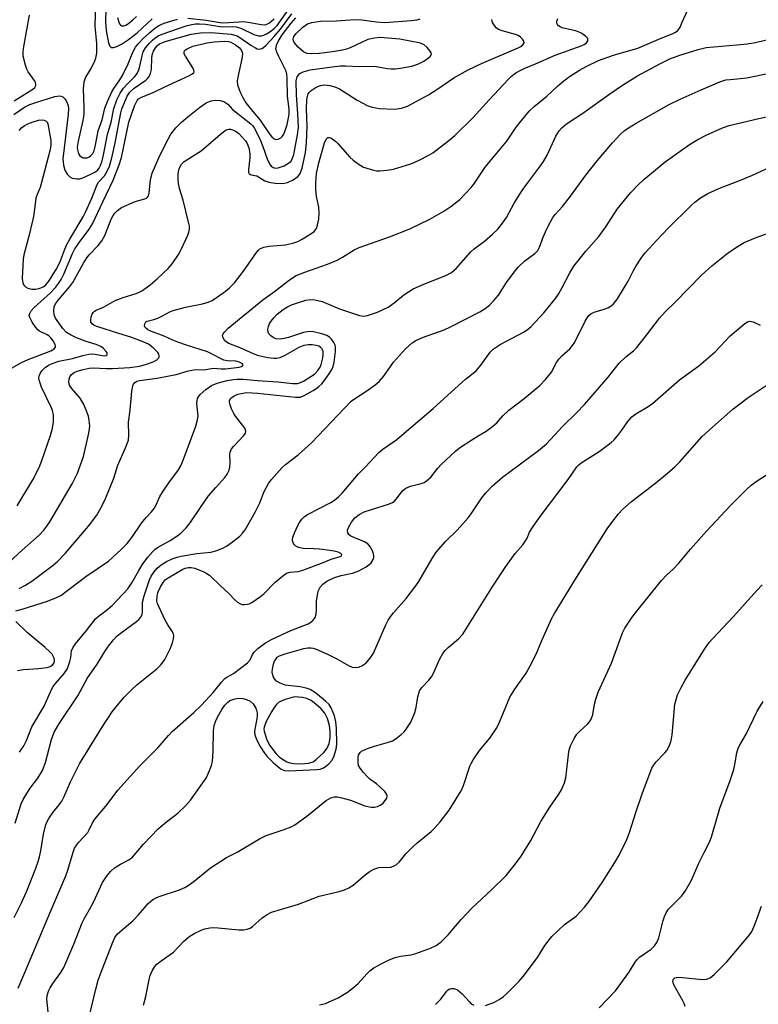
# Model space of a CAD drawing. Units: inches. Extents: x 1243763 to 1249763, y 489456 to 493456.
# Drawn here: x 1244527 to 1244731, y 490560 to 490831 of the extents above; entities that cross this region are included whole.
import ezdxf

# ---------------------------------------------------------------- set-up
doc = ezdxf.new("R2010")
doc.units = ezdxf.units.IN
doc.header["$MEASUREMENT"] = 0
doc.layers.add('Undefined', color=1, linetype='Continuous')

msp = doc.modelspace()

# ---------------------------------------------------------------- linework, layer by layer
at = {"layer": 'Undefined'}
for points, elevation in [([(1244548.45, 490838.95), (1244548.14, 490829.2), (1244548.59, 490824.39), (1244548.64, 490822.9), (1244548.59, 490821.73), (1244548.33, 490820.36), (1244547.96, 490819.3), (1244547.04, 490817.52), (1244545.61, 490815.11), (1244545.14, 490813.78), (1244544.94, 490812.06), (1244545.17, 490806.78), (1244545.11, 490804.89), (1244544.83, 490803.25), (1244543.54, 490797.53), (1244543.33, 490795.92), (1244543.37, 490795.13), (1244543.53, 490794.37), (1244543.75, 490793.91), (1244544.07, 490793.49), (1244544.47, 490793.17), (1244544.93, 490792.97), (1244545.45, 490792.92), (1244545.99, 490792.97), (1244546.49, 490793.14), (1244547.09, 490793.58), (1244547.58, 490794.17), (1244547.94, 490794.86), (1244548.38, 490796.39), (1244549.11, 490800.4), (1244550.15, 490803.39), (1244550.95, 490806.58), (1244551.66, 490808.48), (1244552.82, 490811.13), (1244553.35, 490812.04), (1244555.06, 490814.39), (1244555.81, 490815.62), (1244557.37, 490818.82), (1244558.58, 490821.99), (1244559.37, 490823.41), (1244560.23, 490824.48), (1244561.47, 490825.74), (1244563.17, 490827.37), (1244564.55, 490828.5), (1244565.78, 490829.34), (1244567.2, 490830.01), (1244570.88, 490831.14)], 252), ([(1244551.27, 490836.62), (1244551.11, 490830.69), (1244551.14, 490828.96), (1244551.35, 490827.38), (1244551.92, 490824.58), (1244552.28, 490823.7), (1244552.68, 490823.34), (1244553.27, 490823.27), (1244554.24, 490823.6), (1244555.48, 490824.26), (1244557.46, 490825.47), (1244559.82, 490827.3), (1244563.95, 490831.22)], 250), ([(1244526.39, 490668.29), (1244528.44, 490668.8), (1244535.15, 490670.94), (1244537.6, 490671.95), (1244538.76, 490672.53), (1244545.65, 490677.76), (1244551.92, 490681.95), (1244555.41, 490685.14), (1244557.07, 490686.8), (1244558.33, 490688.41), (1244561.01, 490692.37), (1244562.3, 490693.95), (1244563.75, 490695.53), (1244564.45, 490696.46), (1244565.03, 490697.45), (1244566.07, 490699.74), (1244566.73, 490700.97), (1244568.69, 490703.77), (1244570.95, 490706.76), (1244571.84, 490708.19), (1244572.49, 490709.71), (1244574.71, 490715.91), (1244575.93, 490719.08), (1244576.35, 490720.43), (1244576.55, 490721.85), (1244576.26, 490725.34), (1244576.29, 490726.19), (1244576.41, 490726.72), (1244576.65, 490727.19), (1244577.15, 490727.84), (1244578.66, 490729.23), (1244580.22, 490730.31), (1244581.78, 490730.95), (1244584.61, 490731.64), (1244586.32, 490731.94), (1244587.36, 490732.05), (1244588.95, 490732.02), (1244592.88, 490731.64), (1244598.52, 490731.26), (1244602.62, 490730.81), (1244603.91, 490730.86), (1244604.76, 490731.13), (1244605.55, 490731.52), (1244607.59, 490732.72), (1244608.57, 490733.38), (1244609.55, 490734.38), (1244610.12, 490735.3), (1244610.45, 490736.04), (1244610.93, 490737.86), (1244611.02, 490738.75), (1244610.98, 490739.61), (1244610.83, 490740.1), (1244610.58, 490740.51), (1244610.23, 490740.84), (1244609.79, 490741.09), (1244609.03, 490741.33), (1244607.93, 490741.47), (1244606.81, 490741.46), (1244605.7, 490741.31), (1244604.31, 490740.75), (1244600.4, 490738.55), (1244599.06, 490737.93), (1244598.27, 490737.74), (1244597.45, 490737.68), (1244595.79, 490737.91), (1244593.31, 490738.49), (1244591.96, 490738.94), (1244588.14, 490740.61), (1244585.07, 490741.85), (1244584.32, 490742.27), (1244583.92, 490742.62), (1244583.52, 490743.22), (1244583.36, 490743.65), (1244583.32, 490744.08), (1244583.47, 490744.5), (1244583.73, 490744.9), (1244584.85, 490746.06), (1244594.35, 490753.86), (1244597.58, 490756.13), (1244601.71, 490759.33), (1244603.58, 490760.55), (1244605.93, 490761.52), (1244612.2, 490763.72), (1244614.79, 490764.8), (1244616.3, 490765.57), (1244619.47, 490767.58), (1244620.88, 490768.27), (1244629.24, 490771.17), (1244634.82, 490773.4), (1244640.37, 490776.02), (1244644.16, 490778.29), (1244646.12, 490779.57), (1244648.58, 490781.44), (1244651.72, 490784.76), (1244652.42, 490785.69), (1244655.54, 490790.36), (1244661.55, 490797.52), (1244664.08, 490801.42), (1244667.66, 490805.8), (1244669, 490807.08), (1244672.54, 490809.92), (1244675.48, 490812.69), (1244676.77, 490813.8), (1244678.73, 490815.32), (1244681.55, 490817.08), (1244683.31, 490818.04), (1244686.7, 490819.69), (1244690.85, 490821.16), (1244697.61, 490823.1), (1244703.97, 490825.86), (1244707.06, 490827.06), (1244707.97, 490827.51), (1244708.56, 490828), (1244709.18, 490828.93), (1244709.81, 490830.23), (1244711.2, 490833.49)], 266), ([(1244523.51, 490680.62), (1244528.19, 490685.01), (1244532.83, 490689.08), (1244534.15, 490690.5), (1244534.96, 490691.59), (1244535.74, 490692.81), (1244541.96, 490703.26), (1244543.42, 490706.12), (1244545, 490710.78), (1244546.52, 490717.17), (1244546.72, 490718.34), (1244546.76, 490719.22), (1244546.63, 490720.67), (1244546.37, 490721.81), (1244545.81, 490723.5), (1244545.11, 490725.07), (1244544.1, 490726.78), (1244541.71, 490729.58), (1244541.28, 490730.23), (1244541.09, 490730.66), (1244540.97, 490731.34), (1244541.05, 490731.99), (1244541.32, 490732.65), (1244541.75, 490733.27), (1244542.49, 490733.89), (1244543.31, 490734.27), (1244544.95, 490734.73), (1244546.58, 490735.06), (1244547.82, 490735.13), (1244551.26, 490734.93), (1244553.06, 490734.94), (1244557.81, 490735.25), (1244560.42, 490735.63), (1244562.09, 490736.06), (1244564.25, 490736.82), (1244565.23, 490737.36), (1244565.76, 490737.9), (1244565.86, 490738.1), (1244565.88, 490738.5), (1244565.76, 490738.92), (1244565.48, 490739.37), (1244564.25, 490740.62), (1244562.94, 490741.62), (1244561.44, 490742.32), (1244558.04, 490743.63), (1244554.74, 490744.61), (1244549.01, 490746.44), (1244547.98, 490746.83), (1244547.39, 490747.23), (1244547.08, 490747.7), (1244547.03, 490748.41), (1244547.18, 490749.17), (1244547.45, 490749.92), (1244547.7, 490750.37), (1244548.06, 490750.74), (1244548.53, 490751.02), (1244550.58, 490751.88), (1244553.72, 490753.68), (1244555.93, 490754.48), (1244559.54, 490755.6), (1244560.55, 490756.03), (1244561.27, 490756.45), (1244563.34, 490758.03), (1244565.35, 490759.68), (1244568.3, 490762.44), (1244569.44, 490763.75), (1244571.17, 490766.38), (1244572.04, 490767.87), (1244573.74, 490771.63), (1244574.05, 490772.44), (1244574.23, 490773.27), (1244574.19, 490774.12), (1244573.94, 490775.28), (1244572.46, 490781.32), (1244571.47, 490784.53), (1244571.18, 490785.88), (1244571.07, 490786.99), (1244571.12, 490788.45), (1244571.29, 490789.6), (1244571.52, 490790.33), (1244572.02, 490791.18), (1244572.75, 490791.89), (1244577.45, 490794.91), (1244582.71, 490799.46), (1244584.25, 490800.61), (1244584.98, 490800.85), (1244585.51, 490800.83), (1244586.3, 490800.56), (1244587.06, 490800.15), (1244587.75, 490799.6), (1244588.61, 490798.75), (1244589.59, 490797.61), (1244590.07, 490796.89), (1244590.57, 490795.66), (1244590.81, 490794.17), (1244590.78, 490793.05), (1244590.41, 490789.61), (1244590.44, 490788.87), (1244590.6, 490788.5), (1244591.13, 490788.25), (1244592.76, 490787.97), (1244594.94, 490786.61), (1244596.02, 490786.24), (1244597.75, 490786), (1244599.5, 490785.88), (1244600.35, 490785.95), (1244601.18, 490786.17), (1244602.75, 490786.84), (1244604.02, 490787.84), (1244604.54, 490788.45), (1244604.79, 490788.87), (1244605.22, 490790.07), (1244606.09, 490794.43), (1244606.43, 490797.05), (1244606.58, 490801.62), (1244606.37, 490806.29), (1244606.51, 490809), (1244606.64, 490809.81), (1244606.88, 490810.52), (1244607.13, 490810.92), (1244607.69, 490811.47), (1244609.08, 490812.36), (1244610.28, 490812.83), (1244611.38, 490812.99), (1244612.8, 490812.88), (1244614.18, 490812.52), (1244615.52, 490811.9), (1244620.32, 490808.78), (1244623.08, 490807.35), (1244624.44, 490806.86), (1244626.47, 490806.51), (1244630.58, 490806.32), (1244632.56, 490806.63), (1244634.19, 490807.19), (1244639.94, 490810.31), (1244642.52, 490811.93), (1244646.92, 490814.91), (1244650.86, 490817.14), (1244654.56, 490818.93), (1244664.6, 490823.18), (1244665.36, 490823.58), (1244665.94, 490824.07), (1244666.26, 490824.62), (1244666.24, 490825.01), (1244665.86, 490825.62), (1244665.26, 490826.17), (1244664.6, 490826.56), (1244663.86, 490826.85), (1244660.26, 490827.87), (1244659.22, 490828.29), (1244658.63, 490828.68), (1244658.28, 490829.04), (1244657.62, 490830.19), (1244657.41, 490830.97)], 262), ([(1244524.58, 490734.67), (1244527.96, 490736.6), (1244529.83, 490737.46), (1244536.09, 490739.86), (1244536.93, 490740.35), (1244537.3, 490740.83), (1244537.32, 490741.24), (1244537.08, 490741.92), (1244536.69, 490742.58), (1244536.03, 490743.4), (1244535.46, 490743.91), (1244535, 490744.21), (1244532.93, 490745.28), (1244532.49, 490745.63), (1244531.91, 490746.28), (1244530.9, 490747.75), (1244530.24, 490748.96), (1244530.1, 490749.67), (1244530.24, 490750.14), (1244530.68, 490750.83), (1244531.45, 490751.71), (1244535.97, 490755.77), (1244537.3, 490757.21), (1244538.18, 490758.31), (1244538.9, 490759.46), (1244539.66, 490760.93), (1244542.01, 490766.63), (1244542.63, 490767.91), (1244543.63, 490769.4), (1244546.62, 490773.3), (1244547.5, 490774.79), (1244550.33, 490780.85), (1244553.24, 490786.8), (1244554.89, 490791.01), (1244555.51, 490793.07), (1244557.48, 490802.72), (1244559.07, 490807.24), (1244559.39, 490808.02), (1244559.81, 490808.75), (1244560.17, 490809.14), (1244560.83, 490809.58), (1244564.2, 490810.92), (1244567.37, 490812.5), (1244574.22, 490815.58), (1244574.88, 490815.94), (1244575.37, 490816.41), (1244575.45, 490816.59), (1244575.43, 490817.02), (1244575.12, 490817.75), (1244573.08, 490820.91), (1244572.76, 490821.57), (1244572.7, 490821.98), (1244572.84, 490822.35), (1244573.14, 490822.68), (1244573.57, 490822.97), (1244575.15, 490823.64), (1244579.08, 490824.61), (1244581.02, 490824.89), (1244583.79, 490825.06), (1244584.93, 490824.98), (1244585.58, 490824.79), (1244586.86, 490824.07), (1244587.97, 490823.21), (1244588.53, 490822.49), (1244588.71, 490822), (1244588.76, 490821.5), (1244588.62, 490820.17), (1244587.59, 490815.58), (1244587.36, 490814.16), (1244587.44, 490812.99), (1244588.11, 490811.03), (1244588.86, 490809.51), (1244589.74, 490808.07), (1244591.59, 490805.71), (1244593.63, 490803.31), (1244596.28, 490799.35), (1244596.87, 490798.71), (1244597.51, 490798.21), (1244597.96, 490798.03), (1244598.64, 490798.1), (1244599.31, 490798.44), (1244599.7, 490798.77), (1244600.13, 490799.43), (1244600.55, 490800.46), (1244601.07, 490802.07), (1244601.39, 490803.5), (1244601.59, 490804.92), (1244601.63, 490806.31), (1244601.2, 490809.88), (1244601.11, 490814.83), (1244601.01, 490815.98), (1244600.8, 490816.79), (1244600.47, 490817.56), (1244598.74, 490820.79), (1244598.21, 490821.99), (1244598, 490822.91), (1244598.13, 490823.92), (1244598.58, 490824.99), (1244599.72, 490826.75), (1244602.19, 490829.98), (1244603.46, 490831.46)], 258), ([(1244525.89, 490804.89), (1244528.84, 490806.88), (1244530.25, 490807.62), (1244531.89, 490808.21), (1244537.18, 490809.86), (1244538.42, 490809.99), (1244538.88, 490809.91), (1244539.34, 490809.69), (1244539.93, 490809.16), (1244540.38, 490808.45), (1244540.77, 490807.33), (1244540.91, 490806.4), (1244540.83, 490804.91), (1244540.05, 490798.69), (1244539.39, 490792.66), (1244539.4, 490791.81), (1244539.51, 490790.95), (1244539.9, 490789.58), (1244540.54, 490788.42), (1244541.23, 490787.68), (1244541.93, 490787.37), (1244543.23, 490787.14), (1244544.03, 490787.16), (1244544.87, 490787.4), (1244547.05, 490788.4), (1244548.35, 490789.12), (1244548.97, 490789.63), (1244549.32, 490790.09), (1244549.68, 490790.82), (1244550.13, 490792.12), (1244550.55, 490793.79), (1244551.62, 490799.32), (1244552.67, 490802.79), (1244553.37, 490806.48), (1244554.22, 490808.94), (1244555.09, 490810.72), (1244556.01, 490812.13), (1244556.93, 490813.16), (1244559.18, 490815.31), (1244559.81, 490816.18), (1244560.23, 490817.15), (1244560.57, 490818.18), (1244561.17, 490820.98), (1244561.49, 490822.07), (1244562.13, 490823.25), (1244563.15, 490824.53), (1244563.99, 490825.36), (1244564.66, 490825.91), (1244565.62, 490826.51), (1244566.66, 490826.99), (1244573.25, 490829.31), (1244574.38, 490829.58), (1244575.81, 490829.79), (1244576.95, 490829.85), (1244578.64, 490829.76), (1244583.21, 490829), (1244586.02, 490829.04), (1244587.05, 490828.97), (1244588.3, 490828.58), (1244591.95, 490826.9), (1244593.23, 490826.55), (1244593.96, 490826.54), (1244594.68, 490826.71), (1244595.39, 490827.04), (1244596.34, 490827.64), (1244597.51, 490828.55), (1244598.37, 490829.4), (1244601.11, 490833.18)], 254), ([(1244525.97, 490808.64), (1244531.07, 490811.79), (1244531.61, 490812.25), (1244531.92, 490812.82), (1244531.96, 490813.23), (1244531.72, 490813.94), (1244529.84, 490816.63), (1244529.45, 490817.38), (1244529.03, 490818.44), (1244528.44, 490820.92), (1244528.4, 490821.91), (1244528.52, 490823.01), (1244530.16, 490832.2)], 252), ([(1244526.79, 490697.17), (1244531.08, 490704.33), (1244532.85, 490707.73), (1244533.61, 490709.64), (1244535.99, 490716.57), (1244536.47, 490718.54), (1244536.75, 490720.25), (1244536.74, 490722.16), (1244536.5, 490723.44), (1244536.13, 490724.36), (1244533.5, 490729.86), (1244532.9, 490731.47), (1244532.79, 490732.31), (1244532.84, 490732.85), (1244533.1, 490733.6), (1244533.53, 490734.28), (1244534.5, 490735.22), (1244535.41, 490735.85), (1244536.71, 490736.45), (1244538.28, 490736.94), (1244542, 490737.75), (1244544.86, 490738.56), (1244546.53, 490738.93), (1244547.36, 490739), (1244548.17, 490738.94), (1244550.85, 490738.42), (1244551.34, 490738.52), (1244551.55, 490738.75), (1244551.54, 490739.23), (1244551.3, 490739.66), (1244550.5, 490740.47), (1244549.77, 490740.99), (1244548.52, 490741.54), (1244545.75, 490742.38), (1244543.1, 490743.37), (1244541.42, 490744.19), (1244540.4, 490744.87), (1244539.36, 490745.97), (1244537.37, 490748.77), (1244536.94, 490749.72), (1244536.83, 490750.81), (1244536.99, 490751.91), (1244537.35, 490752.77), (1244538.19, 490753.9), (1244541.26, 490757.5), (1244542.08, 490758.62), (1244545.04, 490763.96), (1244545.97, 490765.45), (1244546.62, 490766.26), (1244549.08, 490768.79), (1244550.11, 490770.09), (1244550.87, 490771.6), (1244552.65, 490776.05), (1244553.16, 490777.03), (1244553.65, 490777.69), (1244554.39, 490778.49), (1244555.53, 490779.28), (1244559.23, 490780.88), (1244561.94, 490781.61), (1244562.35, 490781.85), (1244562.66, 490782.16), (1244562.89, 490782.52), (1244563.1, 490783.23), (1244563.49, 490787), (1244563.94, 490788.69), (1244565.78, 490792.94), (1244567.62, 490796.69), (1244569.08, 490799.42), (1244570.4, 490801.18), (1244572, 490802.73), (1244573.71, 490804.21), (1244576.91, 490806.76), (1244578.8, 490808.11), (1244580.14, 490808.63), (1244581.26, 490808.82), (1244582.61, 490808.73), (1244583.63, 490808.44), (1244584.74, 490807.74), (1244586.07, 490806.28), (1244586.84, 490805.57), (1244591.06, 490802.29), (1244591.59, 490801.71), (1244592.07, 490800.99), (1244593.57, 490798.16), (1244594.41, 490796.07), (1244595.57, 490792.67), (1244596.21, 490791.33), (1244596.7, 490790.68), (1244597.26, 490790.28), (1244597.87, 490790.12), (1244598.64, 490790.18), (1244599.47, 490790.42), (1244600.26, 490790.76), (1244601.72, 490791.62), (1244602.08, 490791.97), (1244602.48, 490792.56), (1244602.92, 490793.83), (1244603.94, 490799.27), (1244604.15, 490801.33), (1244604.02, 490805.18), (1244603.64, 490810.16), (1244603.58, 490814.15), (1244603.81, 490815.2), (1244604.06, 490815.62), (1244604.58, 490816.14), (1244605.52, 490816.64), (1244607.45, 490817.14), (1244613.48, 490818), (1244615.74, 490818.23), (1244617.11, 490818.25), (1244621.06, 490818.1), (1244624.99, 490818.12), (1244626.1, 490818), (1244628.63, 490817.5), (1244629.69, 490817.4), (1244630.76, 490817.42), (1244632.22, 490817.61), (1244635.42, 490818.14), (1244637.03, 490818.7), (1244638.67, 490819.52), (1244639.62, 490820.15), (1244640.46, 490820.87), (1244640.78, 490821.45), (1244640.7, 490821.85), (1244640.46, 490822.26), (1244639.57, 490823.31), (1244638.73, 490824.06), (1244637.78, 490824.52), (1244632.1, 490825.58), (1244626.69, 490826.03), (1244625.14, 490825.9), (1244623.27, 490825.46), (1244618.44, 490823.23), (1244617.42, 490822.84), (1244616.34, 490822.57), (1244613.55, 490822.08), (1244609.85, 490821.66), (1244607.61, 490821.53), (1244606.53, 490821.64), (1244605.56, 490822.09), (1244604.1, 490823.35), (1244603.04, 490824.69), (1244602.8, 490825.16), (1244602.7, 490825.64), (1244602.87, 490826.33), (1244603.51, 490827.18), (1244605.39, 490828.88), (1244606.67, 490829.82), (1244607.86, 490830.22), (1244610.21, 490830.53), (1244614.58, 490830.62), (1244619.67, 490830.97), (1244621.66, 490830.92), (1244625.64, 490830.35), (1244627.91, 490830.18), (1244635.17, 490830.69), (1244636.89, 490830.93), (1244637.67, 490831.21)], 260), ([(1244527.29, 490800.5), (1244528.02, 490801.23), (1244528.71, 490801.73), (1244529.76, 490802.31), (1244531.17, 490802.86), (1244532.61, 490803.3), (1244533.45, 490803.42), (1244534.19, 490803.34), (1244534.77, 490803.05), (1244535.01, 490802.76), (1244535.22, 490802.27), (1244536.03, 490797.74), (1244536.04, 490796.29), (1244535.8, 490794.84), (1244533.51, 490786.16), (1244533.07, 490784.78), (1244532.24, 490782.88), (1244531.9, 490781.8), (1244531.34, 490777.38), (1244531.08, 490775.93), (1244529.93, 490770.99), (1244528.61, 490766.26), (1244528.39, 490765.03), (1244528.2, 490759.85), (1244528.25, 490758.98), (1244528.45, 490758.21), (1244528.7, 490757.79), (1244529.03, 490757.44), (1244529.73, 490757.07), (1244530.81, 490756.82), (1244531.94, 490756.84), (1244532.79, 490757), (1244533.59, 490757.26), (1244534.08, 490757.51), (1244534.69, 490757.97), (1244535.51, 490758.96), (1244537.54, 490762.21), (1244538.53, 490764.12), (1244539.91, 490767.84), (1244540.48, 490769.12), (1244541.29, 490770.6), (1244544.92, 490776.71), (1244545.61, 490778.03), (1244547.31, 490781.88), (1244548.75, 490785.62), (1244549.2, 490786.26), (1244550.83, 490788.03), (1244551.58, 490789.28), (1244552.17, 490790.66), (1244552.87, 490792.92), (1244553.74, 490797.04), (1244555.29, 490805.36), (1244555.57, 490806.4), (1244556.09, 490807.75), (1244557.01, 490809.88), (1244557.75, 490811.02), (1244558.98, 490812.11), (1244562.15, 490814.33), (1244562.65, 490814.77), (1244563.11, 490815.36), (1244563.45, 490816.11), (1244563.71, 490817.22), (1244563.84, 490820.55), (1244564.01, 490821.53), (1244564.33, 490822.28), (1244564.88, 490823.22), (1244565.39, 490823.84), (1244565.95, 490824.28), (1244567.53, 490824.92), (1244574.67, 490826.98), (1244577.22, 490827.38), (1244580.2, 490827.39), (1244585.65, 490826.94), (1244586.66, 490826.73), (1244587.33, 490826.47), (1244588.06, 490826.06), (1244591.09, 490823.94), (1244592.35, 490823.19), (1244592.86, 490822.97), (1244593.37, 490822.88), (1244594.09, 490823.06), (1244594.56, 490823.32), (1244595.22, 490823.82), (1244597.53, 490826.3), (1244599.22, 490828.32), (1244602.33, 490832.55)], 256), ([(1244527.31, 490674.38), (1244529.11, 490675.33), (1244530.81, 490676.41), (1244536.68, 490680.82), (1244538.01, 490681.96), (1244539.98, 490684.06), (1244546.43, 490691.56), (1244548.72, 490694.56), (1244549.93, 490696.7), (1244551.15, 490699.33), (1244553.36, 490704.75), (1244554.46, 490708.39), (1244556.57, 490713.1), (1244557.4, 490715.28), (1244557.55, 490716.65), (1244557.46, 490720.16), (1244557.89, 490723.53), (1244558.34, 490728.77), (1244558.58, 490730.15), (1244558.79, 490730.63), (1244559.09, 490731.02), (1244559.71, 490731.45), (1244560.48, 490731.7), (1244565.33, 490732.34), (1244569.08, 490733.01), (1244570.5, 490733.34), (1244573.54, 490734.26), (1244574.86, 490734.55), (1244575.92, 490734.66), (1244578.21, 490734.57), (1244580.72, 490735.03), (1244582.89, 490734.86), (1244584.11, 490734.89), (1244587.85, 490735.36), (1244588.5, 490735.52), (1244588.9, 490735.77), (1244588.96, 490735.98), (1244588.81, 490736.23), (1244587.93, 490736.74), (1244586.96, 490736.96), (1244584.68, 490737.06), (1244583.66, 490737.28), (1244582.89, 490737.61), (1244580.4, 490738.94), (1244579.17, 490739.51), (1244573.41, 490741.34), (1244570.97, 490742.2), (1244569.63, 490742.72), (1244567.23, 490743.83), (1244563.33, 490745.37), (1244562.6, 490745.73), (1244561.99, 490746.22), (1244561.81, 490746.61), (1244561.87, 490747.24), (1244562.21, 490747.79), (1244562.58, 490748.01), (1244564.4, 490748.48), (1244565.49, 490748.86), (1244566.81, 490749.46), (1244568.77, 490750.55), (1244569.67, 490750.95), (1244573.1, 490751.86), (1244577.78, 490752.75), (1244579.38, 490753.24), (1244580.41, 490753.7), (1244581.92, 490754.66), (1244584.11, 490756.22), (1244585.19, 490757.16), (1244586.59, 490758.57), (1244589.09, 490761.77), (1244592.62, 490766.86), (1244593.17, 490767.52), (1244593.6, 490767.88), (1244594.63, 490768.31), (1244596.07, 490768.63), (1244600.59, 490768.96), (1244602.9, 490769.52), (1244604, 490769.94), (1244605.05, 490770.49), (1244607.61, 490771.99), (1244608.53, 490772.69), (1244609.12, 490773.5), (1244609.45, 490774.4), (1244609.75, 490776.02), (1244609.91, 490777.69), (1244609.8, 490779.34), (1244609.18, 490782.26), (1244608.92, 490784.27), (1244608.94, 490786.02), (1244609.19, 490788.65), (1244609.77, 490791.55), (1244611.34, 490797.06), (1244611.79, 490798.05), (1244612.29, 490798.5), (1244612.68, 490798.55), (1244613.11, 490798.41), (1244614.45, 490797.45), (1244615.06, 490796.86), (1244618.36, 490793.12), (1244619.24, 490792.34), (1244620.63, 490791.27), (1244621.36, 490790.79), (1244622.12, 490790.41), (1244624.85, 490789.51), (1244625.68, 490789.36), (1244626.54, 490789.34), (1244628.57, 490789.52), (1244630.3, 490789.78), (1244635.13, 490791.29), (1244636.23, 490791.72), (1244637.54, 490792.36), (1244639.87, 490793.59), (1244641.12, 490794.35), (1244645.6, 490797.74), (1244647.2, 490799.05), (1244652.25, 490804.02), (1244656.67, 490808.93), (1244661.96, 490814.56), (1244662.82, 490815.38), (1244663.97, 490816.3), (1244664.98, 490816.91), (1244666.32, 490817.56), (1244669.37, 490818.77), (1244674.83, 490821.16), (1244681.98, 490823.78), (1244682.79, 490824.14), (1244683.47, 490824.61), (1244683.82, 490825.18), (1244683.84, 490825.58), (1244683.77, 490825.78), (1244683.3, 490826.34), (1244682.17, 490827.16), (1244681.41, 490827.55), (1244680.37, 490827.9), (1244676.75, 490828.75), (1244676.22, 490828.96), (1244675.77, 490829.25), (1244675.44, 490829.61), (1244675.29, 490830.04), (1244675.32, 490830.51), (1244675.55, 490831.25)], 264), ([(1244554.38, 490831.6), (1244554.73, 490830.28), (1244554.95, 490829.83), (1244555.23, 490829.51), (1244555.58, 490829.31), (1244556.17, 490829.29), (1244556.87, 490829.57), (1244557.55, 490830.01), (1244558.59, 490830.88), (1244559.58, 490831.86)], 248), ([(1244573.71, 490831.39), (1244578.8, 490830.78), (1244583.16, 490830.13), (1244584.92, 490830.15), (1244587.83, 490830.41), (1244588.92, 490830.43), (1244590.36, 490830.25), (1244593.91, 490829.6), (1244594.77, 490829.55), (1244595.31, 490829.64), (1244596.26, 490830.13), (1244597.5, 490831.23)], 252), ([(1244527.47, 490629.42), (1244528.59, 490631.09), (1244529.32, 490632.61), (1244530.85, 490636.34), (1244534.23, 490642.05), (1244535.93, 490645.94), (1244536.55, 490647.19), (1244537.34, 490648.29), (1244539.71, 490651.07), (1244540.5, 490652.23), (1244540.95, 490653.25), (1244541.29, 490654.31), (1244541.53, 490655.4), (1244541.77, 490657.31), (1244542.16, 490658.3), (1244542.81, 490659.19), (1244545.86, 490662.86), (1244548.32, 490666.05), (1244549.08, 490666.76), (1244551.3, 490668.37), (1244552.88, 490669.73), (1244554.34, 490671.18), (1244557.26, 490674.35), (1244558.36, 490675.95), (1244560.15, 490679.2), (1244561.2, 490680.9), (1244562.75, 490683.03), (1244564.07, 490684.62), (1244564.69, 490685.19), (1244565.38, 490685.67), (1244568.85, 490687.61), (1244570.72, 490688.78), (1244571.84, 490689.66), (1244573.29, 490691.1), (1244574.39, 490692.5), (1244577.21, 490696.72), (1244579.42, 490699.89), (1244581.41, 490702.25), (1244583.91, 490705), (1244584.58, 490705.91), (1244585.09, 490706.96), (1244585.32, 490707.77), (1244585.41, 490709.13), (1244585.31, 490711.39), (1244585.37, 490711.93), (1244585.53, 490712.42), (1244585.78, 490712.88), (1244586.29, 490713.5), (1244589.17, 490716.54), (1244589.58, 490717.2), (1244589.69, 490717.64), (1244589.64, 490718.07), (1244589.44, 490718.53), (1244586.86, 490721.85), (1244586.42, 490722.58), (1244585.78, 490723.89), (1244585.36, 490724.95), (1244585.19, 490725.72), (1244585.23, 490726.18), (1244585.58, 490726.76), (1244586.46, 490727.4), (1244587.49, 490727.88), (1244588.85, 490728.22), (1244589.97, 490728.34), (1244592.95, 490728.18), (1244603.41, 490727.05), (1244604.23, 490727.03), (1244604.77, 490727.12), (1244605.8, 490727.55), (1244608.23, 490728.9), (1244608.93, 490729.34), (1244609.78, 490730.02), (1244610.57, 490730.77), (1244611.3, 490731.61), (1244612.64, 490733.48), (1244613.39, 490734.7), (1244613.73, 490735.56), (1244613.97, 490736.72), (1244614.36, 490739.68), (1244614.37, 490740.84), (1244614.25, 490741.37), (1244613.89, 490742.11), (1244613.26, 490743.02), (1244612.7, 490743.62), (1244611.99, 490744.06), (1244610.61, 490744.53), (1244608.31, 490745.08), (1244607.2, 490745.16), (1244605.53, 490744.84), (1244601.41, 490743.49), (1244600.29, 490743.19), (1244599.11, 490743.05), (1244597.95, 490743.14), (1244597.21, 490743.45), (1244596.57, 490743.94), (1244596.07, 490744.54), (1244595.87, 490745), (1244595.8, 490745.77), (1244595.91, 490746.55), (1244596.22, 490747.31), (1244596.68, 490748.03), (1244597.39, 490748.91), (1244598.36, 490749.88), (1244600, 490751.19), (1244601.19, 490751.96), (1244602.24, 490752.47), (1244604.23, 490753.15), (1244606.24, 490753.75), (1244607.36, 490753.92), (1244608.73, 490753.85), (1244610.73, 490753.38), (1244615.45, 490751.43), (1244620.96, 490749.52), (1244622.09, 490749.34), (1244623.18, 490749.53), (1244625.91, 490750.48), (1244628.84, 490751.83), (1244630.52, 490753), (1244633.16, 490755.21), (1244635.74, 490756.85), (1244638.67, 490758.15), (1244644.71, 490760.54), (1244646.26, 490761.37), (1244646.95, 490761.91), (1244647.56, 490762.52), (1244651.59, 490767.07), (1244652.57, 490767.9), (1244655.35, 490769.97), (1244657.56, 490771.89), (1244659.03, 490773.32), (1244660.35, 490774.94), (1244661.45, 490776.52), (1244663.54, 490780.45), (1244665.75, 490783.94), (1244666.93, 490785.6), (1244670.82, 490790.75), (1244671.64, 490791.94), (1244672.59, 490793.66), (1244675, 490798.89), (1244675.93, 490800.34), (1244676.66, 490801.19), (1244677.95, 490802.28), (1244682.43, 490805.19), (1244689.84, 490810.59), (1244693.34, 490812.98), (1244697.48, 490815.5), (1244703.6, 490818.83), (1244706.37, 490820.14), (1244709.08, 490821.19), (1244714.18, 490822.77), (1244716.33, 490823.3), (1244724.79, 490824), (1244727.62, 490824.31), (1244729.93, 490824.72), (1244735.29, 490825.93)], 268), ([(1244526.19, 490609.86), (1244527.86, 490615.12), (1244528.4, 490616.34), (1244529.42, 490618.05), (1244530.39, 490619.46), (1244532.5, 490622.24), (1244533.77, 490624.37), (1244534.59, 490626.54), (1244536.23, 490632.84), (1244536.99, 490634.87), (1244538.43, 490637.38), (1244543.5, 490644.92), (1244546.07, 490649.68), (1244548.83, 490653.63), (1244550.86, 490657.05), (1244551.67, 490658.22), (1244553.27, 490660.25), (1244554.23, 490661.3), (1244555.14, 490662.04), (1244559.64, 490665.35), (1244560.29, 490665.91), (1244560.81, 490666.57), (1244561.14, 490667.33), (1244561.26, 490667.87), (1244561.31, 490670.7), (1244561.69, 490672.36), (1244563.16, 490676.78), (1244563.68, 490677.81), (1244564.47, 490679.01), (1244565.34, 490680.02), (1244566.44, 490680.94), (1244567.89, 490681.83), (1244569.45, 490682.59), (1244570.79, 490683.06), (1244571.92, 490683.32), (1244576.25, 490684.04), (1244580.06, 490684.44), (1244581.45, 490684.81), (1244583.34, 490685.54), (1244584.36, 490686.06), (1244585.99, 490687.22), (1244588.02, 490688.84), (1244588.8, 490689.66), (1244589.48, 490690.59), (1244592.3, 490695.47), (1244593.52, 490698.02), (1244594.77, 490701.1), (1244595.97, 490703.31), (1244596.77, 490704.42), (1244599.67, 490707.72), (1244600.64, 490708.59), (1244604.08, 490711.25), (1244607.79, 490714.5), (1244618.65, 490725.94), (1244619.57, 490726.66), (1244622.76, 490728.6), (1244625.31, 490730.45), (1244626.42, 490731.35), (1244627.62, 490732.73), (1244629.47, 490735.54), (1244630.38, 490736.7), (1244633.67, 490740.4), (1244635.47, 490742.06), (1244636.44, 490742.67), (1244638.33, 490743.54), (1244644.25, 490745.63), (1244646.04, 490746.4), (1244654.09, 490750.59), (1244655.6, 490751.52), (1244656.75, 490752.4), (1244657.92, 490753.64), (1244659.19, 490755.17), (1244661.41, 490758.62), (1244663.5, 490761.47), (1244664.6, 490762.84), (1244666.46, 490764.58), (1244669.23, 490766.64), (1244670.01, 490767.4), (1244670.53, 490768.31), (1244671.54, 490771.07), (1244672.45, 490773.24), (1244673.5, 490775.37), (1244674.21, 490776.55), (1244674.84, 490777.36), (1244676.82, 490779.56), (1244679.06, 490782.36), (1244683.27, 490788.16), (1244686.36, 490792.11), (1244690.57, 490797.11), (1244692.75, 490799.4), (1244693.85, 490800.34), (1244694.76, 490801.01), (1244697.13, 490802.48), (1244706.2, 490807.59), (1244709.18, 490809.06), (1244715, 490811.66), (1244720.13, 490813.86), (1244721.8, 490814.37), (1244722.93, 490814.53), (1244725.7, 490814.73), (1244727.45, 490814.98), (1244740.6, 490817.63)], 270), ([(1244525.99, 490583.86), (1244528, 490587.93), (1244529.31, 490590.94), (1244531.96, 490597.46), (1244532.6, 490599.27), (1244532.95, 490600.6), (1244533.29, 490602.22), (1244533.99, 490606.81), (1244534.54, 490609.07), (1244534.94, 490610.14), (1244535.51, 490611.11), (1244536.61, 490612.75), (1244538.36, 490614.87), (1244539.08, 490615.94), (1244539.72, 490617.22), (1244541.48, 490621.26), (1244543.94, 490626.14), (1244549.97, 490635.96), (1244552.96, 490640.49), (1244554.03, 490641.88), (1244556.24, 490644.5), (1244558.23, 490646.57), (1244559.75, 490647.93), (1244565.18, 490652.34), (1244566.42, 490653.49), (1244567.44, 490654.89), (1244568.9, 490657.8), (1244569.51, 490659.48), (1244569.82, 490660.61), (1244569.89, 490661.43), (1244569.78, 490661.9), (1244569.36, 490662.8), (1244568.23, 490664.41), (1244567.52, 490665.7), (1244565.73, 490669.44), (1244565.41, 490670.26), (1244565.23, 490671.05), (1244565.27, 490672.19), (1244565.53, 490673.34), (1244566.21, 490674.88), (1244566.92, 490676.08), (1244567.5, 490676.76), (1244568.3, 490677.4), (1244572.36, 490679.75), (1244573.04, 490680), (1244573.89, 490680.16), (1244574.69, 490680.16), (1244575.69, 490679.99), (1244576.81, 490679.6), (1244578.18, 490679), (1244578.97, 490678.59), (1244579.71, 490678.11), (1244582.7, 490675.13), (1244584.99, 490673), (1244586.56, 490671.37), (1244587.45, 490670.64), (1244588.21, 490670.22), (1244588.73, 490670.06), (1244589.27, 490670.01), (1244590.07, 490670.07), (1244590.6, 490670.19), (1244591.36, 490670.56), (1244593.75, 490672.23), (1244594.64, 490672.99), (1244597.82, 490676.12), (1244599.78, 490677.8), (1244600.92, 490678.6), (1244601.86, 490678.92), (1244604.11, 490679.14), (1244605.36, 490679.45), (1244610.51, 490681.36), (1244613.22, 490682.51), (1244615.69, 490683.22), (1244616.03, 490683.43), (1244616.09, 490683.8), (1244615.83, 490684.08), (1244615.14, 490684.42), (1244614.43, 490684.63), (1244612.83, 490684.91), (1244610.01, 490685.23), (1244608.38, 490685.34), (1244605.44, 490685.39), (1244604.16, 490685.73), (1244603.48, 490686.1), (1244603.09, 490686.43), (1244602.78, 490686.82), (1244602.6, 490687.25), (1244602.54, 490687.71), (1244602.68, 490688.53), (1244603.17, 490689.91), (1244603.88, 490691.53), (1244604.58, 490692.74), (1244605.24, 490693.63), (1244605.78, 490694.13), (1244606.69, 490694.74), (1244613.1, 490698.11), (1244614.06, 490698.74), (1244615.16, 490699.64), (1244616.17, 490700.66), (1244620.66, 490705.94), (1244622.65, 490707.93), (1244626.33, 490711.81), (1244627.42, 490712.75), (1244631.22, 490715.47), (1244632.6, 490716.59), (1244641.22, 490723.99), (1244650.13, 490732), (1244653.07, 490734.35), (1244654.4, 490735.89), (1244656.92, 490739.44), (1244657.73, 490740.25), (1244659.65, 490741.55), (1244666.15, 490745), (1244667.12, 490745.64), (1244668.24, 490746.56), (1244671.7, 490750.26), (1244674.93, 490754.27), (1244675.74, 490755.46), (1244676.77, 490757.21), (1244678.88, 490761.33), (1244679.98, 490763.15), (1244683.22, 490767.22), (1244686.83, 490771.29), (1244688.75, 490773.95), (1244691.84, 490778.8), (1244695.53, 490783.33), (1244697.55, 490785.41), (1244699.22, 490786.97), (1244705.1, 490791.86), (1244711.79, 490796.57), (1244714.07, 490797.99), (1244716.35, 490799.21), (1244720.87, 490801.22), (1244722.66, 490801.84), (1244729.71, 490803.53), (1244738.2, 490805.44)], 272), ([(1244527.02, 490564.45), (1244528.91, 490568.78), (1244535.75, 490585.11), (1244540.2, 490595.35), (1244540.75, 490596.93), (1244542.2, 490601.9), (1244542.59, 490602.94), (1244542.98, 490603.63), (1244543.63, 490604.48), (1244546.19, 490607.26), (1244546.61, 490607.98), (1244547.5, 490609.97), (1244548.11, 490610.93), (1244551.52, 490615.01), (1244554.47, 490618.96), (1244560.48, 490625.52), (1244565.49, 490630.56), (1244568.4, 490633.95), (1244569.42, 490635.03), (1244575.38, 490640.26), (1244577.54, 490642.29), (1244580.69, 490645.78), (1244583.1, 490648.78), (1244583.89, 490649.62), (1244584.33, 490649.95), (1244585.68, 490650.62), (1244586.35, 490651.05), (1244590.17, 490653.99), (1244590.91, 490654.81), (1244591.56, 490656.28), (1244592.01, 490656.93), (1244593.05, 490657.89), (1244595.11, 490659.44), (1244596.77, 490660.36), (1244602.09, 490662.9), (1244606.83, 490664.74), (1244607.56, 490665.16), (1244608.21, 490665.67), (1244608.76, 490666.42), (1244609.04, 490667.39), (1244609.18, 490668.76), (1244609.19, 490671.06), (1244609.39, 490672.55), (1244609.65, 490673.71), (1244610.12, 490674.75), (1244610.88, 490675.59), (1244612.03, 490676.46), (1244614.08, 490677.44), (1244615.93, 490677.98), (1244619.04, 490678.64), (1244620.82, 490679.28), (1244622.8, 490680.41), (1244623.52, 490680.91), (1244624.15, 490681.48), (1244624.74, 490682.41), (1244624.91, 490682.91), (1244624.94, 490683.44), (1244624.83, 490683.98), (1244624.54, 490684.8), (1244623.84, 490686.07), (1244623.24, 490686.68), (1244622.32, 490687.27), (1244618.56, 490688.86), (1244618.02, 490689.27), (1244617.76, 490689.7), (1244617.68, 490690.45), (1244617.92, 490691.21), (1244618.82, 490692.7), (1244619.73, 490693.83), (1244620.87, 490694.75), (1244622.28, 490695.48), (1244624.27, 490696.19), (1244628.99, 490697.63), (1244630.04, 490698.07), (1244630.49, 490698.39), (1244631.07, 490698.99), (1244632.91, 490701.41), (1244633.71, 490702.07), (1244634.97, 490702.56), (1244637.97, 490703.29), (1244638.73, 490703.59), (1244639.4, 490704.01), (1244640.58, 490705.1), (1244642.55, 490707.55), (1244643.42, 490708.51), (1244647.36, 490712.26), (1244648.52, 490713.13), (1244651.91, 490715.37), (1244653.63, 490716.46), (1244655.85, 490717.72), (1244657.25, 490718.73), (1244658.78, 490720.03), (1244660.44, 490721.96), (1244662.04, 490723.53), (1244666.33, 490726.75), (1244670.62, 490730.3), (1244672.17, 490731.96), (1244673.78, 490733.92), (1244675.31, 490736.79), (1244675.88, 490737.62), (1244676.65, 490738.42), (1244678.84, 490740.4), (1244679.61, 490741.27), (1244680.19, 490742.25), (1244683.08, 490747.97), (1244683.64, 490748.94), (1244684.11, 490749.57), (1244684.63, 490750.04), (1244685.56, 490750.51), (1244688.27, 490751.25), (1244689.28, 490751.64), (1244690.2, 490752.17), (1244690.84, 490752.72), (1244691.94, 490754.1), (1244693.9, 490757.31), (1244694.88, 490759.04), (1244696.33, 490761.93), (1244697.07, 490763.18), (1244698.66, 490765.63), (1244699.57, 490766.79), (1244702.77, 490770.31), (1244705.91, 490773.58), (1244712.22, 490779.82), (1244713.28, 490780.76), (1244714.84, 490781.95), (1244716.8, 490783.1), (1244719.89, 490784.53), (1244725.86, 490786.8), (1244729.15, 490788.14), (1244736.28, 490791.46)], 274), ([(1244535.33, 490557.91), (1244534.92, 490561.39), (1244535.02, 490562.44), (1244535.41, 490563.63), (1244535.88, 490564.57), (1244536.59, 490565.74), (1244538.82, 490568.7), (1244539.66, 490570.11), (1244542.37, 490576.56), (1244544.63, 490582.39), (1244545.28, 490583.68), (1244546.7, 490586.08), (1244547.9, 490588.31), (1244550.25, 490593.48), (1244551.34, 490595.19), (1244552.46, 490596.57), (1244553.53, 490597.51), (1244555.21, 490598.57), (1244557.54, 490599.75), (1244558.54, 490600.49), (1244561.59, 490604.04), (1244565.61, 490608.25), (1244567.86, 490610.18), (1244570.98, 490612.61), (1244573.13, 490614.59), (1244574.47, 490616.16), (1244578.77, 490622.25), (1244579.2, 490623.01), (1244579.75, 490624.35), (1244580.22, 490625.72), (1244580.5, 490626.83), (1244580.72, 490629.68), (1244580.79, 490635.28), (1244581, 490636.69), (1244581.44, 490638.02), (1244581.91, 490639.05), (1244583.09, 490641.09), (1244583.91, 490642.28), (1244584.67, 490643.09), (1244585.33, 490643.57), (1244586.64, 490644.08), (1244587.74, 490644.26), (1244588.85, 490644.19), (1244589.92, 490643.91), (1244590.87, 490643.38), (1244591.71, 490642.67), (1244592.49, 490641.5), (1244592.68, 490640.98), (1244592.84, 490640.17), (1244592.83, 490639.06), (1244592.12, 490635.15), (1244592.2, 490634.15), (1244592.55, 490633.15), (1244593.13, 490631.93), (1244593.87, 490630.65), (1244594.66, 490629.4), (1244595.47, 490628.31), (1244596.17, 490627.51), (1244597.2, 490626.53), (1244598.48, 490625.39), (1244599.38, 490624.73), (1244600.37, 490624.34), (1244601.51, 490624.23), (1244609.27, 490624.58), (1244610.14, 490624.72), (1244610.93, 490625.01), (1244611.67, 490625.44), (1244612.58, 490626.13), (1244613.4, 490627.08), (1244613.88, 490628.06), (1244614.56, 490630.17), (1244614.74, 490631.54), (1244614.61, 490635.95), (1244614.47, 490637.7), (1244614.08, 490639.36), (1244613.18, 490641.54), (1244612.61, 490642.49), (1244611.65, 490643.46), (1244608.84, 490645.67), (1244607.36, 490646.61), (1244606.32, 490646.97), (1244604.69, 490647.33), (1244601.35, 490647.7), (1244600.53, 490647.86), (1244599.14, 490648.34), (1244598.15, 490648.92), (1244597.57, 490649.53), (1244597.28, 490650), (1244597.09, 490650.54), (1244596.97, 490651.4), (1244597.03, 490652.25), (1244597.35, 490653.61), (1244597.62, 490654.39), (1244598.01, 490655.09), (1244598.37, 490655.48), (1244598.93, 490655.85), (1244600.49, 490656.47), (1244605.63, 490657.9), (1244606.75, 490658.1), (1244607.62, 490658.11), (1244608.19, 490658.03), (1244609.03, 490657.76), (1244612.21, 490656.37), (1244614.71, 490655.11), (1244617.97, 490653.21), (1244619, 490652.79), (1244620, 490652.66), (1244620.78, 490652.77), (1244621.82, 490653.26), (1244622.78, 490653.95), (1244623.89, 490655.21), (1244624.81, 490656.62), (1244628.23, 490664.42), (1244628.85, 490665.67), (1244629.4, 490666.55), (1244630.29, 490667.69), (1244633.82, 490671.71), (1244636.47, 490675.12), (1244637.27, 490676.36), (1244640.94, 490682.71), (1244642.05, 490684.39), (1244644.76, 490687.41), (1244647.89, 490690.49), (1244650.85, 490693.83), (1244651.72, 490695), (1244654.64, 490699.41), (1244655.7, 490700.78), (1244657.44, 490702.55), (1244660.35, 490705.08), (1244670.28, 490712.38), (1244672.46, 490714.19), (1244676.91, 490719.08), (1244680.67, 490722.76), (1244682.85, 490725.05), (1244689.4, 490732.58), (1244692.42, 490736.42), (1244694.28, 490738.19), (1244696.35, 490739.83), (1244697.3, 490740.73), (1244699.98, 490744.14), (1244703.51, 490748.85), (1244705.08, 490750.6), (1244707.86, 490753.25), (1244715.13, 490760.62), (1244717.95, 490763.21), (1244722.52, 490766.9), (1244725.14, 490768.62), (1244726.85, 490769.63), (1244730.13, 490770.98), (1244735.3, 490772.88)], 276), ([(1244546.06, 490554.23), (1244548.42, 490564.19), (1244549.1, 490566.64), (1244550.15, 490569.61), (1244553.08, 490577.07), (1244553.68, 490578.38), (1244554.42, 490579.4), (1244558.66, 490583.05), (1244560.18, 490584.61), (1244562.87, 490587.77), (1244563.44, 490588.31), (1244564.1, 490588.8), (1244564.81, 490589.2), (1244565.9, 490589.67), (1244571.48, 490591.52), (1244572.92, 490592.13), (1244573.86, 490592.71), (1244575.49, 490593.91), (1244580, 490597.53), (1244584.4, 490600.38), (1244587.3, 490601.87), (1244593.5, 490605.49), (1244595.31, 490606.46), (1244600.28, 490608.14), (1244602.15, 490608.86), (1244603.17, 490609.37), (1244606.52, 490611.75), (1244611.85, 490616.04), (1244613.07, 490616.84), (1244614.13, 490617.11), (1244614.95, 490617.07), (1244615.77, 490616.91), (1244618.5, 490616.17), (1244622.48, 490614.63), (1244624.22, 490614.27), (1244625.09, 490614.25), (1244625.92, 490614.44), (1244626.7, 490614.79), (1244627.36, 490615.28), (1244628.08, 490616.06), (1244628.48, 490616.7), (1244628.6, 490617.29), (1244628.5, 490617.69), (1244627.91, 490618.55), (1244626.5, 490619.96), (1244625.63, 490620.69), (1244623.82, 490621.98), (1244623.18, 490622.55), (1244622.01, 490623.84), (1244621.12, 490624.97), (1244620.73, 490625.7), (1244620.58, 490626.54), (1244620.64, 490627.99), (1244620.74, 490628.54), (1244620.94, 490629.04), (1244621.13, 490629.3), (1244621.55, 490629.63), (1244623.14, 490630.35), (1244625.11, 490631.04), (1244629, 490632.12), (1244630.06, 490632.53), (1244631.05, 490633.14), (1244632.44, 490634.21), (1244633.3, 490635), (1244633.85, 490635.67), (1244635.1, 490637.64), (1244636.21, 490640.3), (1244636.59, 490641.66), (1244636.99, 490644.64), (1244637.51, 490646.22), (1244638.09, 490647.15), (1244640.06, 490649.2), (1244640.77, 490650.1), (1244641.31, 490651.11), (1244643.06, 490655.02), (1244643.88, 490656.5), (1244644.58, 490657.39), (1244645.37, 490658.21), (1244648.22, 490660.54), (1244649.39, 490661.84), (1244657.69, 490675.08), (1244661.27, 490680.45), (1244663.79, 490684.09), (1244665.89, 490686.47), (1244666.7, 490687.54), (1244667.07, 490688.23), (1244667.79, 490689.93), (1244668.74, 490691.44), (1244671.01, 490694.59), (1244678.42, 490704.42), (1244680.77, 490707.89), (1244681.29, 490708.45), (1244681.93, 490708.98), (1244686.93, 490712.1), (1244690.21, 490714.58), (1244691.03, 490715.37), (1244692.31, 490716.86), (1244693.16, 490717.98), (1244694.79, 490720.37), (1244695.91, 490721.63), (1244697.03, 490722.45), (1244700.41, 490724.49), (1244701.59, 490725.29), (1244709.03, 490731.81), (1244714.38, 490735.73), (1244718.87, 490739.56), (1244722.95, 490743.93), (1244727.02, 490747.38), (1244727.72, 490747.82), (1244728.42, 490747.99), (1244729.33, 490747.77), (1244731.26, 490746.86)], 278), ([(1244561.5, 490559.71), (1244562.19, 490562.17), (1244563.07, 490566.86), (1244563.41, 490567.91), (1244563.97, 490569.19), (1244564.64, 490570.4), (1244565.21, 490571.03), (1244566.38, 490571.94), (1244569.83, 490574.31), (1244572.58, 490577.24), (1244573.99, 490578.53), (1244575.52, 490579.45), (1244577.39, 490580.39), (1244578.45, 490580.75), (1244579.79, 490581.04), (1244580.86, 490581.1), (1244582.06, 490581.06), (1244587.76, 490580.48), (1244589.08, 490580.49), (1244590.11, 490580.66), (1244590.87, 490580.95), (1244591.56, 490581.37), (1244594.24, 490583.75), (1244595.59, 490584.69), (1244596.79, 490585.33), (1244604.15, 490587.55), (1244609.89, 490589.74), (1244615.43, 490591.01), (1244616.81, 490591.45), (1244618.04, 490592.07), (1244619.21, 490592.8), (1244622.54, 490595.59), (1244623.95, 490596.6), (1244624.92, 490597.19), (1244625.44, 490597.41), (1244626.26, 490597.61), (1244629.56, 490597.77), (1244630.31, 490597.98), (1244631.05, 490598.36), (1244631.9, 490599.11), (1244633.74, 490601.43), (1244635.56, 490603.23), (1244636.83, 490604.39), (1244640.69, 490607.57), (1244641.75, 490608.54), (1244643.19, 490610.18), (1244645.67, 490613.45), (1244648.95, 490618.76), (1244649.64, 490620.25), (1244651.37, 490625.49), (1244651.73, 490626.29), (1244652.3, 490627.27), (1244654.03, 490629.86), (1244656.87, 490633.25), (1244658.79, 490636.06), (1244659.53, 490637.63), (1244662.33, 490644.53), (1244663.69, 490646.75), (1244666.8, 490651.12), (1244667.83, 490652.91), (1244669.58, 490656.31), (1244671.13, 490660.07), (1244673.07, 490664.42), (1244673.83, 490666.04), (1244674.67, 490667.57), (1244680.68, 490677.42), (1244689.16, 490690.83), (1244690.14, 490692.25), (1244692.24, 490694.97), (1244693.41, 490696.22), (1244695.8, 490698.33), (1244702.48, 490703.51), (1244705.19, 490705.7), (1244707.63, 490707.82), (1244709.09, 490709.32), (1244715.31, 490716.26), (1244718.08, 490718.83), (1244723.68, 490723.81), (1244727.91, 490727.02), (1244732.89, 490730.24)], 280), ([(1244609.93, 490559.83), (1244611.63, 490560.22), (1244615.12, 490561.78), (1244617.68, 490563.34), (1244619.31, 490564.59), (1244620.63, 490565.75), (1244622.97, 490568.4), (1244623.8, 490569.22), (1244624.95, 490570.02), (1244626.92, 490571.14), (1244629.15, 490572.24), (1244630.81, 490572.88), (1244632.23, 490573.27), (1244635.2, 490573.65), (1244636.44, 490573.95), (1244640.56, 490575.41), (1244642.11, 490576.18), (1244643.49, 490577.21), (1244645.49, 490579.2), (1244646.43, 490580.26), (1244648.91, 490583.34), (1244651.85, 490586.49), (1244657.34, 490591.45), (1244661.32, 490595.44), (1244663.94, 490598.61), (1244665.49, 490600.74), (1244668.1, 490605.03), (1244670.88, 490610.3), (1244673.38, 490614.27), (1244675.84, 490617.8), (1244676.58, 490619.02), (1244677.37, 490620.94), (1244677.76, 490622.3), (1244678.62, 490629.44), (1244678.78, 490630.31), (1244679.05, 490631.12), (1244680.05, 490633.14), (1244680.81, 490634.31), (1244681.61, 490635.15), (1244683.75, 490637.12), (1244684.28, 490637.77), (1244684.69, 490638.47), (1244685.15, 490639.75), (1244685.68, 490642.56), (1244686.02, 490643.96), (1244686.68, 490645.91), (1244690.3, 490653.91), (1244693.31, 490662.21), (1244694.03, 490663.51), (1244696.01, 490666.51), (1244696.9, 490667.72), (1244704.06, 490676.59), (1244705.47, 490678.09), (1244707.32, 490679.78), (1244708.87, 490681.37), (1244712.09, 490685.24), (1244716.46, 490690.16), (1244723.04, 490697.22), (1244727.45, 490701.67), (1244728.75, 490702.89), (1244730.42, 490704.06), (1244734.8, 490706.85)], 282), ([(1244655.68, 490559.68), (1244658.17, 490560.61), (1244659.45, 490561.31), (1244660.64, 490562.18), (1244661.51, 490562.97), (1244664.84, 490566.3), (1244666.04, 490567.6), (1244669.93, 490572.91), (1244671.98, 490576.19), (1244673.89, 490578.62), (1244677.36, 490581.91), (1244680.63, 490584.26), (1244683, 490586.8), (1244684.07, 490588.2), (1244687.75, 490593.52), (1244691.25, 490599.03), (1244692.42, 490601.07), (1244694.51, 490605.35), (1244695.26, 490607.25), (1244696.99, 490612.74), (1244698.84, 490618.16), (1244701.43, 490624.96), (1244701.84, 490625.72), (1244702.52, 490626.64), (1244705.01, 490629.19), (1244705.55, 490629.85), (1244706.11, 490630.86), (1244706.65, 490632.2), (1244706.87, 490633.03), (1244707.03, 490634.18), (1244707.78, 490642.57), (1244708.08, 490643.91), (1244708.52, 490645.2), (1244709.37, 490646.97), (1244710.61, 490649.22), (1244715.9, 490657.73), (1244717.19, 490659.52), (1244718.08, 490660.59), (1244723.85, 490666.68), (1244730.29, 490673.84), (1244731.82, 490675.42)], 284), ([(1244526.9, 490651.84), (1244528.57, 490652.15), (1244532.68, 490652.42), (1244535.06, 490652.72), (1244535.63, 490652.86), (1244536.28, 490653.17), (1244536.73, 490653.61), (1244536.93, 490653.99), (1244537.02, 490654.46), (1244536.92, 490655.29), (1244536.73, 490655.82), (1244536.39, 490656.34), (1244535.8, 490656.98), (1244534.49, 490658.16), (1244529.51, 490662.35), (1244526.44, 490665.38)], 266), ([(1244686.92, 490559.04), (1244691.43, 490563.72), (1244695.05, 490568.77), (1244696.82, 490571.63), (1244697.3, 490572.27), (1244698.07, 490572.98), (1244701.23, 490575.13), (1244702.12, 490576.05), (1244702.77, 490576.98), (1244703.36, 490578.26), (1244704.51, 490583.05), (1244704.89, 490584.15), (1244705.37, 490585.2), (1244706.05, 490586.14), (1244709.54, 490589.74), (1244710.61, 490591.1), (1244712.3, 490594.2), (1244714.37, 490598.87), (1244715.79, 490601.76), (1244717.41, 490604.82), (1244717.94, 490606.34), (1244720.09, 490613.96), (1244722.94, 490621.6), (1244723.97, 490624.62), (1244724.29, 490625.97), (1244724.82, 490629.18), (1244725.18, 490630.48), (1244725.79, 490631.71), (1244727.36, 490634.3), (1244730.4, 490640.64), (1244732.07, 490643.3)], 286), ([(1244710.62, 490559.36), (1244710.33, 490560.19), (1244709.95, 490560.98), (1244707.46, 490565.35), (1244707.17, 490566.28), (1244707.27, 490566.85), (1244707.74, 490567.24), (1244708.71, 490567.44), (1244709.86, 490567.39), (1244715.37, 490566.81), (1244716.47, 490566.92), (1244717.48, 490567.3), (1244718.58, 490568.21), (1244722.06, 490571.72), (1244727.94, 490578.62), (1244728.84, 490579.89), (1244729.59, 490581.49), (1244730.34, 490583.41), (1244731.57, 490586.96)], 288), ([(1244641.85, 490559.9), (1244643.27, 490561.27), (1244645.01, 490563.64), (1244645.39, 490564), (1244645.81, 490564.23), (1244646.27, 490564.33), (1244647, 490564.31), (1244647.48, 490564.19), (1244647.95, 490563.94), (1244649.23, 490562.83), (1244651.12, 490560.72), (1244651.73, 490560.16), (1244652.42, 490559.76)], 284)]:
    msp.add_lwpolyline(points, dxfattribs=dict(at, elevation=elevation))
at = {"layer": 'Undefined', "elevation": 274}
msp.add_lwpolyline([(1244603.05, 490644.57), (1244600.56, 490643.84), (1244599.44, 490643.44), (1244598.7, 490643.02), (1244598.15, 490642.51), (1244597.48, 490641.66), (1244596.72, 490640.51), (1244595.29, 490637.8), (1244594.73, 490636.3), (1244594.66, 490635.71), (1244594.72, 490635.15), (1244595.4, 490633.05), (1244596.26, 490631.3), (1244598.08, 490628.95), (1244598.9, 490628.14), (1244599.77, 490627.43), (1244600.97, 490626.73), (1244601.77, 490626.46), (1244602.87, 490626.23), (1244604.92, 490626.15), (1244606.96, 490626.32), (1244608.2, 490626.76), (1244609.1, 490627.38), (1244611.18, 490629.25), (1244612.12, 490630.5), (1244612.59, 490631.73), (1244612.9, 490633.34), (1244612.93, 490635.03), (1244612.75, 490636.72), (1244612.15, 490638.61), (1244611.42, 490640.08), (1244610.42, 490641.31), (1244609.07, 490642.49), (1244607.64, 490643.57), (1244606.49, 490644.15), (1244605.29, 490644.41)], close=True, dxfattribs=at)

doc.saveas('drawing.dxf')
